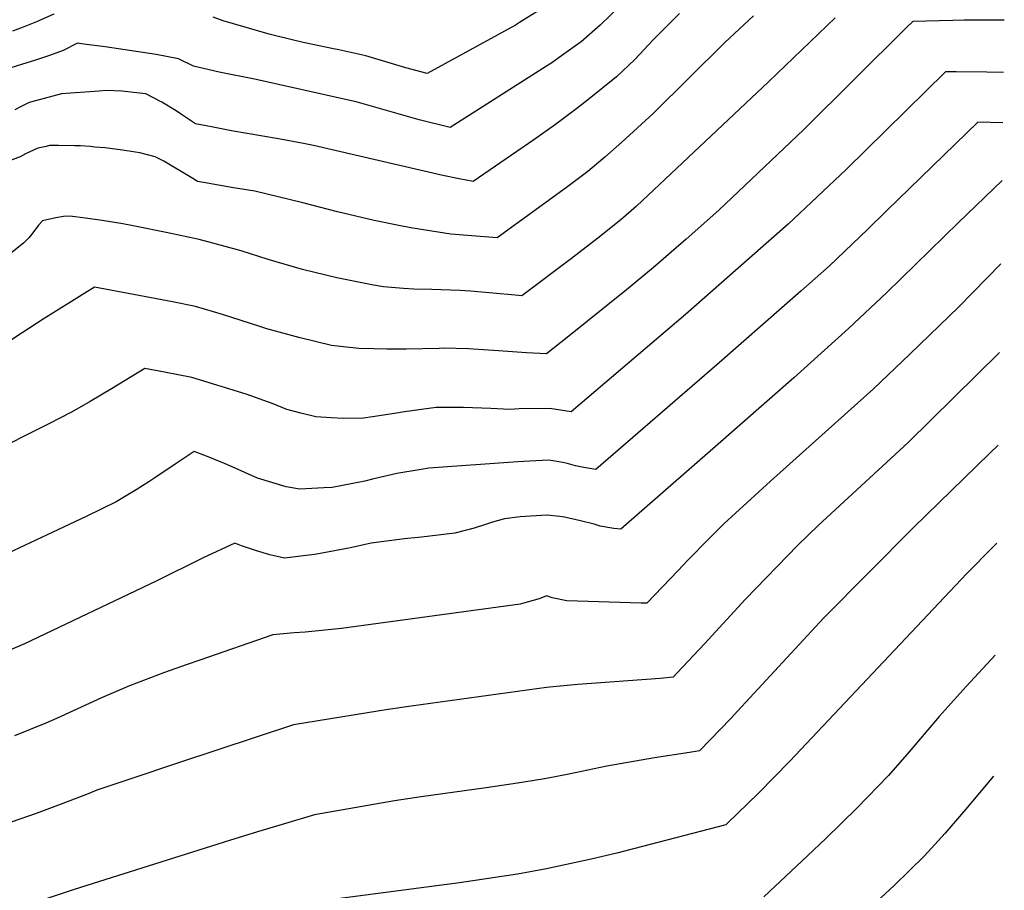
# Model space of a CAD drawing. Units: inches. Extents: x 2569240 to 2572628, y 1497187 to 1502541.
# Drawn here: x 2572147 to 2572620, y 1501426 to 1501844 of the extents above; entities that cross this region are included whole.
import ezdxf

# ---------------------------------------------------------------- set-up
doc = ezdxf.new("R2010")
doc.units = ezdxf.units.IN
doc.header["$MEASUREMENT"] = 0
doc.layers.add('tile_2733_08_contour_10ft', color=52, linetype='Continuous')

msp = doc.modelspace()

# ---------------------------------------------------------------- linework, layer by layer
at = {"layer": 'tile_2733_08_contour_10ft'}
for points, elevation in [([(2572435.96, 1501851.24), (2572425.76, 1501841.4), (2572416.67, 1501833.41), (2572413.91, 1501831.35), (2572409.42, 1501828.14), (2572402.02, 1501823.02), (2572400, 1501821.64), (2572353.84, 1501792.24), (2572338.95, 1501795.98), (2572308.7, 1501804.54), (2572305.13, 1501805.39), (2572260.75, 1501815.3), (2572243.06, 1501818.85), (2572230.72, 1501821.69), (2572223.57, 1501825.19), (2572212.89, 1501827.22), (2572188.45, 1501830.88), (2572178.2, 1501832.27), (2572175.22, 1501832.66), (2572168.29, 1501829.24), (2572161.8, 1501826.76), (2572155.04, 1501824.58), (2572148.27, 1501822.39), (2572140.64, 1501820.11)], 8740), ([(2572499.28, 1501845.83), (2572485.6, 1501833.08), (2572451.19, 1501798.97), (2572436.07, 1501785.24), (2572428.06, 1501777.99), (2572419.8, 1501771.11), (2572409.64, 1501763.5), (2572376.31, 1501739.39), (2572354.19, 1501741.18), (2572334.95, 1501744.13), (2572329.29, 1501745.22), (2572317.4, 1501747.72), (2572299.86, 1501751.83), (2572283.16, 1501756.18), (2572260.16, 1501761.71), (2572249.94, 1501763.37), (2572235.49, 1501765.93), (2572232.7, 1501766.44), (2572230.51, 1501767.83), (2572216.6, 1501776.18), (2572212.39, 1501778.27), (2572204.96, 1501780.05), (2572196.66, 1501781.38), (2572188.41, 1501782.44), (2572183.43, 1501782.9), (2572181.14, 1501783.09), (2572176.53, 1501783.43), (2572173.73, 1501783.51), (2572166.11, 1501783.62), (2572161.79, 1501783.56), (2572160.05, 1501783.22), (2572156.18, 1501782.33), (2572150.18, 1501779.57), (2572147.58, 1501778.26), (2572142.59, 1501776.3)], 8720), ([(2572163.73, 1501846.64), (2572155.46, 1501842.95), (2572149.08, 1501840.35), (2572144.02, 1501838.42)], 8750), ([(2572463.73, 1501846.93), (2572451.22, 1501834.34), (2572442.33, 1501824.87), (2572433.63, 1501816.49), (2572419.73, 1501805.36), (2572413.91, 1501800.86), (2572404.39, 1501793.62), (2572393.98, 1501786.37), (2572364.86, 1501766.29), (2572358.15, 1501767.6), (2572350.27, 1501769.32), (2572288.25, 1501783.66), (2572283.44, 1501784.64), (2572271.51, 1501786.84), (2572248.96, 1501790.71), (2572239.42, 1501792.51), (2572231.71, 1501794.07), (2572225.46, 1501798.14), (2572222.41, 1501800.22), (2572215.59, 1501804.36), (2572207.85, 1501808.41), (2572196.43, 1501809.67), (2572188.97, 1501809.94), (2572185.5, 1501809.7), (2572167.49, 1501808.33), (2572154.99, 1501805.11), (2572151.98, 1501804.28), (2572148.17, 1501802.33), (2572145.13, 1501800.7)], 8730), ([(2572396.31, 1501848.38), (2572387.11, 1501842.59), (2572385.16, 1501841.4), (2572342.82, 1501818.19), (2572332.61, 1501820.93), (2572319.85, 1501824.69), (2572313.47, 1501826.56), (2572300.38, 1501829.48), (2572297.88, 1501830.02), (2572287.19, 1501832.15), (2572283.29, 1501833.05), (2572270.87, 1501836.08), (2572267.1, 1501837), (2572245.01, 1501843.39), (2572240.25, 1501845.15)], 8750), ([(2572619.53, 1501843.73), (2572600.34, 1501843.76), (2572594.92, 1501843.62), (2572575.72, 1501843.1), (2572572.54, 1501839.97), (2572523.26, 1501791.19), (2572482.65, 1501752.66), (2572467.06, 1501738.76), (2572451.26, 1501725.17), (2572438.33, 1501714.48), (2572409.91, 1501691.63), (2572400, 1501683.79), (2572390.38, 1501684.21), (2572377.05, 1501685.14), (2572362.64, 1501686.08), (2572350.57, 1501686.47), (2572348.54, 1501686.29), (2572332.69, 1501686.03), (2572323.43, 1501685.96), (2572317.16, 1501686.06), (2572310.09, 1501686.32), (2572302.69, 1501687.08), (2572297, 1501687.77), (2572281.97, 1501691.36), (2572265.97, 1501695.72), (2572262.53, 1501696.82), (2572244.64, 1501702.56), (2572231.79, 1501706.38), (2572220.67, 1501708.61), (2572183.25, 1501715.68), (2572178.71, 1501712.89), (2572158.64, 1501700.29), (2572148.6, 1501693.87), (2572131.06, 1501682.35)], 8700), ([(2572538.39, 1501844.84), (2572506.48, 1501814.13), (2572443.14, 1501754.61), (2572435.63, 1501747.99), (2572424.68, 1501739.22), (2572412, 1501729.43), (2572388.15, 1501711.59), (2572384.98, 1501711.83), (2572363.58, 1501713.81), (2572358.46, 1501714.16), (2572344.97, 1501714.53), (2572336.42, 1501714.75), (2572331.51, 1501715.04), (2572321.8, 1501715.86), (2572317.09, 1501716.68), (2572299.54, 1501720.22), (2572283.05, 1501724.23), (2572266.56, 1501729.03), (2572253.63, 1501733.11), (2572240, 1501736.82), (2572233.48, 1501738.51), (2572218.45, 1501741.8), (2572202.62, 1501744.99), (2572196.82, 1501746.02), (2572186.93, 1501747.71), (2572179.03, 1501748.75), (2572171.45, 1501749.69), (2572168.43, 1501749.56), (2572164.7, 1501748.92), (2572158.29, 1501747.54), (2572156.51, 1501745.35), (2572153.77, 1501741.69), (2572151.76, 1501739.39), (2572149.29, 1501736.81), (2572141.49, 1501730.54)], 8710), ([(2572619.17, 1501818.58), (2572611.13, 1501818.8), (2572596.44, 1501818.98), (2572591.27, 1501818.98), (2572543.77, 1501772.05), (2572515.94, 1501745.93), (2572466.66, 1501702.66), (2572411.84, 1501655.99), (2572401.67, 1501657.59), (2572386.99, 1501657.3), (2572382.44, 1501657.1), (2572373.4, 1501657.49), (2572360.29, 1501657.93), (2572347.12, 1501657.94), (2572331.89, 1501655.86), (2572327.08, 1501655.16), (2572316.63, 1501653.49), (2572312.2, 1501652.91), (2572302.65, 1501652.71), (2572296.72, 1501652.99), (2572289.4, 1501653.48), (2572282.19, 1501655.21), (2572275.53, 1501657.02), (2572268.98, 1501659.72), (2572256, 1501664.41), (2572230, 1501672.46), (2572216.81, 1501674.94), (2572207.47, 1501676.66), (2572191.49, 1501666.94), (2572181.15, 1501660.85), (2572174.78, 1501657.19), (2572171.87, 1501655.64), (2572161.35, 1501650.11), (2572147.71, 1501643.26), (2572135.98, 1501637.21)], 8690), ([(2572618.83, 1501794.48), (2572606.83, 1501794.86), (2572563.23, 1501752.45), (2572553.9, 1501743.35), (2572535.64, 1501725.96), (2572522.03, 1501713.7), (2572494.65, 1501689.73), (2572481.74, 1501678.5), (2572423.68, 1501628.19), (2572417.97, 1501629.22), (2572413.98, 1501630.02), (2572409.47, 1501631.24), (2572404.1, 1501632.29), (2572400.95, 1501632.79), (2572394.83, 1501632.45), (2572386.26, 1501631.95), (2572343.6, 1501628.86), (2572339.89, 1501628.28), (2572328.32, 1501626.31), (2572316.64, 1501623.61), (2572312.91, 1501622.73), (2572297.22, 1501619.69), (2572293.21, 1501619.4), (2572281.74, 1501618.89), (2572275.15, 1501620.02), (2572261.49, 1501624.18), (2572249.27, 1501629.47), (2572245.56, 1501631.15), (2572236.97, 1501634.7), (2572231.06, 1501636.96), (2572221.9, 1501630.87), (2572212.71, 1501624.55), (2572209.33, 1501622.31), (2572203.34, 1501618.44), (2572193.75, 1501612.81), (2572179.35, 1501605.75), (2572163.26, 1501598.15), (2572127.88, 1501581.6)], 8680), ([(2572618.43, 1501766.91), (2572597.56, 1501746.68), (2572563.15, 1501713.08), (2572544.84, 1501695.88), (2572518.61, 1501672.3), (2572479.82, 1501638.13), (2572435.6, 1501599.62), (2572432.24, 1501599.93), (2572425.75, 1501601.13), (2572422.86, 1501602.13), (2572416.29, 1501603.67), (2572408.72, 1501605.38), (2572406.48, 1501605.76), (2572400.18, 1501606.36), (2572387.47, 1501605.55), (2572379.94, 1501604.59), (2572374.17, 1501603.06), (2572370.85, 1501601.89), (2572365.32, 1501600.15), (2572356.05, 1501597.71), (2572340.1, 1501595.85), (2572331.92, 1501595.01), (2572315.88, 1501592.87), (2572306.11, 1501590.74), (2572290.76, 1501587.84), (2572288.77, 1501587.57), (2572274.41, 1501585.79), (2572267.44, 1501587.41), (2572260.56, 1501589.44), (2572253.73, 1501591.68), (2572250.58, 1501592.9), (2572235.33, 1501585.93), (2572212.83, 1501574.7), (2572149.72, 1501544.65), (2572137.33, 1501539.34)], 8670), ([(2572617.86, 1501726.85), (2572597.66, 1501706.32), (2572574.19, 1501683.53), (2572556.76, 1501666.94), (2572507.45, 1501622.7), (2572485.01, 1501602.22), (2572478.24, 1501595.4), (2572467.67, 1501584.6), (2572463.19, 1501579.87), (2572448.19, 1501564.19), (2572445.36, 1501564.22), (2572409.83, 1501565.26), (2572402.69, 1501566.7), (2572400, 1501567.67), (2572396.51, 1501566.32), (2572390.75, 1501564.64), (2572387.36, 1501563.75), (2572301.66, 1501552.04), (2572284.3, 1501550.24), (2572278.96, 1501549.96), (2572268.84, 1501548.97), (2572233.76, 1501536.83), (2572227.17, 1501534.53), (2572216.88, 1501530.86), (2572200, 1501524.54), (2572186.65, 1501518.74), (2572165.09, 1501508.87), (2572159.95, 1501506.6), (2572144.86, 1501500.63)], 8660), ([(2572617.26, 1501684.3), (2572573.38, 1501641.22), (2572530.2, 1501601.36), (2572520.59, 1501591.99), (2572495.49, 1501566.12), (2572475.7, 1501544.63), (2572462.75, 1501530.84), (2572460.77, 1501528.75), (2572454.54, 1501528.07), (2572415, 1501525.18), (2572403.18, 1501524.03), (2572400, 1501523.68), (2572335.16, 1501514.73), (2572324.03, 1501513.12), (2572319.14, 1501512.37), (2572278.78, 1501505.86), (2572223.99, 1501487.74), (2572213.07, 1501484.11), (2572210.75, 1501483.33), (2572184.48, 1501474.48), (2572180.19, 1501472.79), (2572168.16, 1501468.17), (2572155.38, 1501463.28), (2572143.32, 1501459.19)], 8650), ([(2572616.63, 1501639.91), (2572612.41, 1501635.92), (2572576.02, 1501600.49), (2572532.99, 1501557.07), (2572491.55, 1501512.34), (2572488.37, 1501508.95), (2572473.36, 1501493.31), (2572468.56, 1501492.54), (2572451.78, 1501489.96), (2572428.95, 1501486.04), (2572410.79, 1501482.23), (2572400, 1501480.13), (2572393.17, 1501479.04), (2572386.12, 1501477.94), (2572371.11, 1501475.66), (2572339.98, 1501471.38), (2572327.18, 1501469.32), (2572288.72, 1501462.74), (2572274.93, 1501458.56), (2572261.47, 1501454.47), (2572248.07, 1501450.31), (2572173.55, 1501426.92), (2572072.33, 1501393.08)], 8640), ([(2572615.96, 1501592.87), (2572614.39, 1501591.37), (2572601.39, 1501578.2), (2572516.69, 1501488.48), (2572501.43, 1501472.99), (2572486.87, 1501458.68), (2572486.06, 1501457.89), (2572433.75, 1501444.33), (2572421.42, 1501441.36), (2572400, 1501436.73), (2572386.12, 1501434.19), (2572358.36, 1501430.01), (2572293.79, 1501421.68)], 8630), ([(2572615.2, 1501539.22), (2572601.17, 1501524.27), (2572588.32, 1501509.84), (2572573.88, 1501492.83), (2572563.94, 1501481.6), (2572548.81, 1501465.81), (2572533.98, 1501451.34), (2572525.22, 1501443), (2572504.28, 1501423.33)], 8620), ([(2572614.37, 1501481.15), (2572600.99, 1501465.22), (2572591.1, 1501453.87), (2572581.08, 1501442.82), (2572566.71, 1501428.75), (2572552.07, 1501415.29)], 8610)]:
    msp.add_lwpolyline(points, dxfattribs=dict(at, elevation=elevation))

doc.saveas('drawing.dxf')
